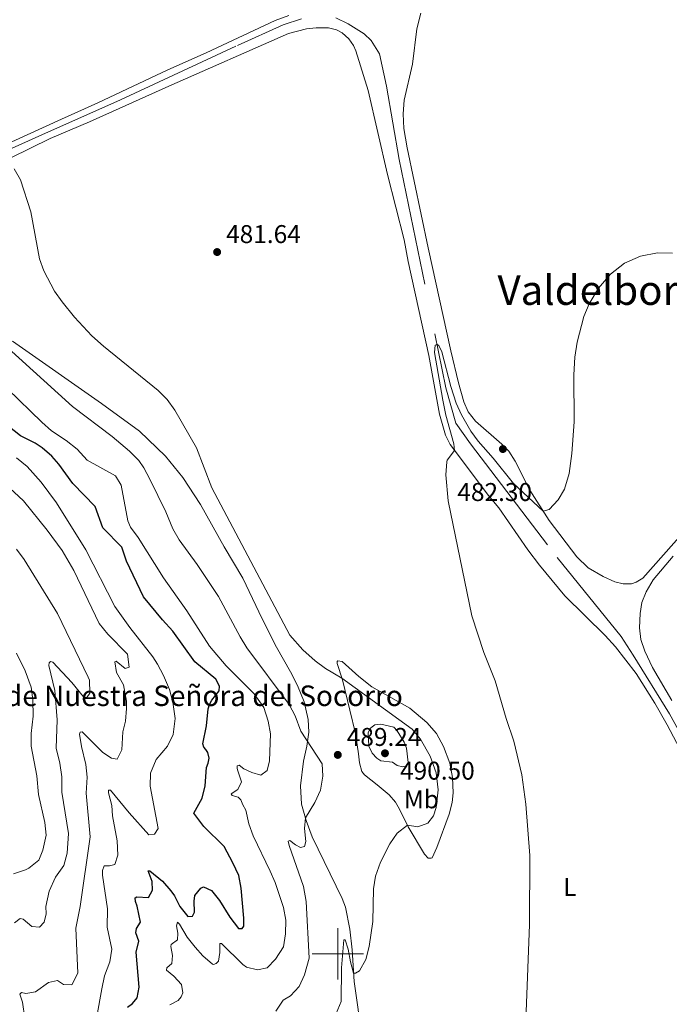
# Model space of a CAD drawing. Units: metres. Extents: x 644537 to 649054, y 713557 to 716620.
# Drawn here: x 646376 to 646629, y 714980 to 715364 of the extents above; entities that cross this region are included whole.
import ezdxf
from ezdxf.enums import TextEntityAlignment as Align

# ---------------------------------------------------------------- set-up
doc = ezdxf.new("R2010")
doc.units = ezdxf.units.M
doc.header["$MEASUREMENT"] = 0
doc.linetypes.add('DGN Style 3', pattern=[69.39567, 49.568336, -19.827334])
for name, color, linetype, lineweight in [('Carátula', 7, 'Continuous', 5), ('Elementos auxiliares', 7, 'Continuous', 5), ('Entidades rústicas y varios', 7, 'Continuous', 5), ('Hidrografía', 7, 'Continuous', 5), ('Relieve y altimetría', 7, 'Continuous', 5), ('Textos de rotulación', 7, 'Continuous', 5)]:
    doc.layers.add(name, color=color, linetype=linetype, lineweight=lineweight)
doc.styles.add('Style-arial', font='arial.shx', dxfattribs={"bigfont": 'arialbig.shx'})
doc.styles.add('Style-Arial Narrow', font='txt')
doc.styles.add('Style-Times New Roman', font='txt')

# ---------------------------------------------------------------- blocks, each defined once
blk = doc.blocks.new('5PATER')
at = {"layer": 'Relieve y altimetría', "linetype": 'Continuous', "lineweight": 5}
h = blk.add_hatch(color=250, dxfattribs=at)
edge = h.paths.add_edge_path()
edge.add_ellipse((0, 0), major_axis=(-1.1, -1.11), ratio=0.999422, start_angle=0, end_angle=360)

msp = doc.modelspace()

# ---------------------------------------------------------------- linework, layer by layer
at = {"layer": 'Carátula', "color": 7, "linetype": 'Continuous', "lineweight": 5}
for p, q in [((646500, 714990), (646500, 715010)), ((646490, 715000), (646510, 715000))]:
    msp.add_line(p, q, dxfattribs=at)
msp.add_3dface([(644600.37, 713556.81), (649054.37, 713651.16), (648991.48, 716620.5), (644537.47, 716526.16)], dxfattribs=at)
at = {"layer": 'Elementos auxiliares', "color": 250, "linetype": 'Continuous', "lineweight": 5}
msp.add_3dface([(648886.74, 714041.48), (645466.31, 713969.03), (645417.88, 716282.43), (648837.18, 716354.89)], dxfattribs=at)
at = {"layer": 'Entidades rústicas y varios', "color": 92, "linetype": 'Continuous', "lineweight": 5}
for points in [[(646480.94, 715365.86, 482.92), (646475.61, 715363.9, 482.99), (646448.69, 715351.38, 483.01), (646433.64, 715344.78, 482.97), (646406.32, 715331.81, 483.27), (646392.17, 715325.43, 483.63), (646362.15, 715311.81, 485.11)], [(646635.22, 715164.7, 478.96), (646619.01, 715146.53, 478.93), (646616.46, 715144.96, 478.84), (646614.59, 715144.37, 478.81), (646611.42, 715144.26, 478.81), (646608.17, 715145.12, 478.77), (646603.62, 715147.19, 478.67), (646597.75, 715150.56, 478.74), (646593.28, 715154.86, 478.86), (646582.5, 715169.07, 479.64), (646574.94, 715180.84, 480.83), (646569.21, 715192.11, 481.84), (646566.77, 715196.03, 482.08), (646564.05, 715198.81, 482.03), (646553.69, 715207.68, 481.12), (646550.9, 715211.34, 480.88), (646549.25, 715215.31, 480.79), (646547.14, 715222.64, 480.76), (646544.11, 715235.1, 480.88), (646535.3, 715275.32, 481.14), (646527.02, 715314.3, 481.87), (646525.76, 715321.85, 481.94), (646525.52, 715327.51, 482.03), (646525.96, 715332.84, 482.15), (646529.14, 715346.89, 482.27), (646530.79, 715360.69, 482.48), (646532.37, 715366.82, 482.5)], [(646372.42, 715310.41, 484.75), (646387.74, 715318, 484), (646403.17, 715324.42, 483.71), (646434.07, 715338.34, 483.22), (646480.83, 715358.86, 483.31), (646487.82, 715360.7, 483.17), (646491.51, 715361.08, 483.13), (646496.39, 715361.05, 483.08), (646499.48, 715360.36, 483.01), (646501.76, 715359.11, 482.87), (646504.3, 715356.8, 482.7), (646506.1, 715354.24, 482.61), (646507.04, 715352.15, 482.52), (646511.9, 715336.72, 482.38), (646519.34, 715303.87, 481.55), (646525.95, 715278.46, 481.15), (646527.53, 715269.94, 481.18), (646535.52, 715233.28, 480.8), (646539.68, 715210.48, 480.43)], [(646509.48, 714967.23, 484.14), (646506.42, 714989.32, 484.84), (646505.57, 715001.66, 485.45), (646504.65, 715009.67, 485.97), (646503.01, 715018.18, 486.37), (646501.73, 715021.6, 486.53), (646489.97, 715045.66, 489.4), (646487.67, 715051.99, 489.91), (646485.8, 715058.37, 490.43), (646485.42, 715065.61, 490.6), (646486.65, 715075.2, 490.43), (646487.99, 715081.04, 490.13), (646488.69, 715086.48, 489.66), (646488.41, 715091.35, 489), (646486.95, 715098.34, 487.99), (646484.26, 715104.72, 487.05), (646481.53, 715109.96, 486.42), (646476.09, 715119.68, 485.95), (646470.45, 715130.69, 485.8), (646462.94, 715146.51, 485.66), (646455.61, 715158.7, 485.62), (646446.41, 715175.25, 485.83), (646439.55, 715185.74, 486.53), (646432.78, 715194.09, 487), (646422.66, 715203.85, 487.17), (646407.75, 715214.65, 487.28), (646373.06, 715238.9, 488.46)], [(646539.68, 715210.48, 480.43), (646542.05, 715202.27, 480.17), (646543.81, 715198.6, 480.05), (646558.84, 715178.76, 479.63), (646562.91, 715173.95, 479.56), (646574.16, 715157.52, 479.39), (646578.72, 715151.6, 479.23), (646588.6, 715139.63, 478.99), (646604.36, 715124.18, 478.71), (646608.36, 715119.75, 478.59), (646616.4, 715109.4, 478.43), (646623.78, 715097.72, 478.36), (646628.56, 715089.34, 478.22), (646639.56, 715068.4, 477.96)], [(646630.39, 715098.84, 478.11), (646622.87, 715111.66, 478.37), (646619.86, 715118.07, 478.39), (646618.29, 715122.63, 478.42), (646617.8, 715127.17, 478.51), (646618.01, 715132.75, 478.58), (646618.7, 715137.05, 478.7), (646620.31, 715141.22, 478.84), (646623.05, 715145.87, 478.98), (646630.83, 715155.16, 479)], [(646506.91, 715085.93, 488.46), (646504.64, 715095.08, 487.31), (646501.81, 715106.93, 485.08), (646499.74, 715113.2, 484.32), (646499.79, 715114.03, 484.14), (646500.02, 715114.33, 484.02), (646501.75, 715114.03, 483.95), (646508.19, 715108.14, 483.53), (646513.31, 715104.12, 483.13), (646528.09, 715095.84, 482.21), (646534.79, 715090.25, 481.81), (646538.53, 715085.91, 481.65), (646541.26, 715080.87, 481.62), (646543.71, 715074.43, 481.55), (646544.77, 715068.75, 481.55), (646545.04, 715062.85, 481.58), (646544.63, 715059.05, 481.6), (646543.41, 715054.51, 481.74), (646538.61, 715041.46, 482.4), (646536.85, 715037.49, 482.68), (646536.41, 715037.31, 482.77), (646535.29, 715037.41, 482.87), (646533.83, 715038.85, 483.13), (646527.52, 715049.62, 484.91), (646524.15, 715056.46, 485.92), (646522.46, 715059.22, 486.32), (646520.01, 715062.03, 486.84), (646515.39, 715065.98, 487.31), (646510.49, 715069.86, 488.32), (646509.41, 715071.14, 488.55), (646508.5, 715074.5, 488.81), (646508.06, 715077.99, 488.93), (646506.91, 715085.93, 488.46)]]:
    msp.add_polyline3d(points, dxfattribs=at)
at = {"layer": 'Hidrografía', "color": 142, "linetype": 'DGN Style 3', "lineweight": 15}
for points in [[(646165.75, 715378.56, 496.46), (646181.03, 715364.24, 495.52), (646187.54, 715357.4, 495.33), (646191.64, 715354.51, 495.14), (646214.19, 715345.66, 494.58), (646245.17, 715331.99, 493.31), (646270, 715320.17, 492.55), (646277.51, 715317.69, 492.27), (646291.34, 715317.19, 491.99), (646295.3, 715316.13, 491.61), (646300.98, 715313.86, 491.42), (646320.6, 715300.49, 489.59), (646326.8, 715299.11, 488.65), (646333.03, 715299.5, 486.9), (646339.47, 715301.65, 485.45), (646347.49, 715304.65, 484.69), (646365.35, 715310.8, 484.08), (646383.35, 715318.83, 483.28), (646415.27, 715333.07, 482.53), (646460.92, 715354.27, 481.82), (646478.7, 715362.24, 481.73), (646485.84, 715364.58, 481.68)], [(646499.28, 715365.01, 481.35), (646504.08, 715362.61, 481.35), (646510.32, 715358.7, 481.28), (646513.03, 715356.21, 481.26), (646516.23, 715350.9, 481.21), (646519.06, 715338.41, 481.02), (646524.01, 715309.76, 480.69), (646542.21, 715220.77, 479.84), (646546.06, 715206.94, 479.37), (646551.76, 715198.96, 479.23), (646585.6, 715154.56, 478.1), (646610.59, 715123.79, 477.16), (646615.23, 715116.45, 477.07), (646629.45, 715093.59, 476.93), (646646.8, 715061.89, 476.83), (646667.09, 715026.46, 476.45), (646691.02, 714983.62, 476.03), (646742.95, 714893.23, 474.9), (646769, 714847.58, 475), (646865.42, 714681.43, 473.03), (646867.68, 714676.71, 472.98), (646868.36, 714675.53, 472.95)]]:
    msp.add_polyline3d(points, dxfattribs=at)
at = {"layer": 'Relieve y altimetría', "color": 30, "linetype": 'Continuous', "lineweight": 5, "flags": 128}
for points, elevation in [([(646516.61, 715035.81), (646520.3, 715042.94), (646523.22, 715047.08), (646527.22, 715050.23), (646531.22, 715049.53), (646535.08, 715050.94), (646537.38, 715053.86), (646538.38, 715057.16), (646539.15, 715063.99), (646538.34, 715070.61), (646536.06, 715077.15), (646532.31, 715083.79), (646529.04, 715087.6), (646501.59, 715107.59), (646495.25, 715111.3), (646491.21, 715114.24), (646486.31, 715118.55), (646481.32, 715124.26), (646450.83, 715181.75), (646444.9, 715197.28), (646436.36, 715212.05), (646433.44, 715216.13), (646429.96, 715219.74), (646408.52, 715237.01), (646404.05, 715241.02), (646397.22, 715248.29), (646392.39, 715254.26), (646389.51, 715258.38), (646385.33, 715266.31), (646383.64, 715271.02), (646380.2, 715289.42), (646376.17, 715301.8), (646373.73, 715306.1)], 485), ([(646601.71, 715259.6), (646606.43, 715265.08), (646611.94, 715269.34), (646618.12, 715272.02), (646624.8, 715273.42), (646630.67, 715273.22)], 480), ([(646573.52, 714977.4), (646574.83, 715011.51), (646574.92, 715038.4), (646573.44, 715058.34), (646571.78, 715069.89), (646568.64, 715082.98), (646565.72, 715091.81), (646561.43, 715106.54), (646556.95, 715117.54), (646552.32, 715131.81), (646543.02, 715176.65), (646542.21, 715186.85), (646542.53, 715191.84), (646542.65, 715192.56), (646545.6, 715196.24), (646545.26, 715198.93), (646542.15, 715210.13), (646541.01, 715215.89), (646537.77, 715234.54), (646537.97, 715237.38), (646538.73, 715237.63), (646539.38, 715237.23), (646540.59, 715234.78), (646544.1, 715221.23), (646546.2, 715214.8), (646548.26, 715210.25), (646551.91, 715203.9), (646554.72, 715199.96), (646560.64, 715193.25), (646568.61, 715183.39), (646580.21, 715172.63), (646582.43, 715173.25), (646585.97, 715177.05), (646588.47, 715181.28), (646590.24, 715187.29), (646591.3, 715195.13), (646592.22, 715207.47), (646592.15, 715225.79), (646592.51, 715232.73), (646593.36, 715238.56), (646596.06, 715248.51), (646598.11, 715253.43), (646601.71, 715259.6)], 480), ([(646475.84, 714977.68), (646478.65, 714982.01), (646481.5, 714983.7), (646484.95, 714987.32), (646487.04, 714991.89), (646488.82, 714998.34), (646487.66, 715020.39), (646486.62, 715026.36), (646481.01, 715042.27), (646480.64, 715044), (646481.28, 715044.19), (646483.54, 715042.52), (646485.5, 715041.55), (646486.96, 715041.87), (646487.57, 715043.88), (646487.07, 715048.95), (646487.35, 715053.09), (646491.01, 715059.08), (646493.28, 715063.82), (646494.13, 715069.35), (646493.93, 715074.17), (646485.58, 715086.81), (646483.32, 715092.79), (646480.99, 715097.22), (646464.57, 715119.38), (646461.88, 715123.59), (646453.5, 715139.4), (646445.14, 715151.86), (646438.16, 715161.47), (646435.69, 715165.82), (646432.88, 715172.37), (646426.68, 715185.07), (646424.37, 715189.51), (646422.33, 715192.46), (646418.79, 715195.99), (646412.02, 715201.75), (646396.51, 715213.47), (646369.99, 715237.54)], 490), ([(646434.47, 714980.18), (646437.67, 714981.88), (646438.88, 714983.25), (646439.56, 714984.85), (646439.04, 714988.13), (646435.99, 714991.36), (646433.19, 714993.73), (646433.24, 714994.55), (646435.27, 714996.23), (646435.57, 714999.34), (646434.92, 715002.86), (646435.03, 715003.74), (646437.4, 715005.54), (646437.6, 715008.13), (646437.02, 715010.94), (646437.41, 715012.35), (646438.25, 715011.6), (646441.27, 715006.48), (646444.36, 715002.6), (646447.31, 714999.3), (646451.14, 714996.01), (646451.48, 714995.85), (646452.53, 714996.28), (646453.4, 714997.18), (646453.93, 715000.53), (646453.93, 715004.1), (646454.64, 715004.07), (646462.93, 714995.95), (646464.36, 714994.89), (646468.66, 714993.78), (646472.41, 714994.61), (646475.76, 714998.01), (646478.85, 715002.82), (646479.65, 715007.88), (646479.68, 715013.22), (646478.85, 715018.15), (646475.52, 715027.9), (646473.67, 715032.33), (646466.99, 715046.01), (646465.32, 715050.72), (646464.13, 715056.06), (646462.92, 715058.1), (646462.18, 715060.14), (646461.11, 715061.13), (646458.75, 715061.73), (646458.45, 715062.37), (646461.06, 715064.06), (646462.48, 715067.08), (646460.9, 715071.84), (646460.75, 715072.45), (646460.74, 715073.33), (646461.49, 715073.58), (646463.28, 715072.2), (646466.42, 715070.72), (646470.01, 715069.67), (646472.39, 715071.58), (646473.39, 715075.24), (646473.8, 715085.82), (646472.89, 715090.73), (646471.14, 715096.12), (646467.39, 715101.38), (646456.41, 715112.4), (646450, 715119.99), (646441.08, 715133.84), (646431.94, 715146.64), (646422.06, 715162.32), (646419.14, 715166.47), (646418.14, 715168.89), (646415.5, 715182.83), (646413.21, 715186.43), (646402.19, 715192.59), (646398.37, 715196.76), (646394.02, 715200.21), (646388.27, 715203.99), (646384.52, 715207.31), (646371.09, 715220.28)], 495), ([(646411.37, 715063.82), (646418.64, 715055.04), (646426.28, 715046.5), (646428.45, 715046.66), (646429.94, 715048.85), (646426.85, 715065.48), (646426.94, 715070.48), (646429.19, 715075.84), (646433.53, 715081.03), (646435.78, 715085.51), (646436.54, 715091.83), (646435.7, 715098.12), (646434.28, 715103.14), (646431.99, 715108.56), (646429.65, 715112.97), (646427.79, 715115.82), (646418.86, 715127.31), (646413.05, 715135.46), (646401.69, 715157.62), (646390.18, 715175.93), (646384.3, 715184.01), (646378.76, 715190.07), (646374.62, 715193.48)], 505), ([(646406.92, 715128.86), (646397.01, 715149.46), (646392.5, 715157.26), (646386.55, 715165.29), (646377.38, 715176.64), (646370.15, 715183.36)], 510), ([(646373.84, 715012.16), (646376.06, 715013.78), (646377.24, 715013.5), (646380.57, 715010.67), (646383.64, 715010.42), (646385.43, 715012.33), (646386.21, 715015.63), (646386.11, 715018.46), (646387.32, 715024.54), (646389.88, 715029.99), (646393.11, 715034.45), (646394.42, 715039.28), (646394.87, 715047.01), (646392.34, 715063.09), (646392.37, 715069.1), (646391.53, 715074.38), (646390.15, 715080.3), (646390.47, 715091.31), (646389.53, 715102.66), (646387.24, 715112.47), (646387.37, 715113.57), (646387.95, 715113.99), (646388.84, 715113.83), (646396.19, 715105.87), (646400.74, 715100.23), (646402.1, 715100.02), (646403.25, 715101.74), (646403.08, 715106.79), (646402.63, 715107.97), (646390.62, 715132.8), (646377.6, 715153.85), (646374.61, 715157.83)], 515), ([(646377.93, 714974.96), (646377.01, 714981.17), (646375.96, 714984.38), (646376.65, 714984.92), (646378.3, 714984.54), (646381.99, 714985.24), (646387.1, 714988.91), (646390.61, 714989.61), (646392.99, 714988.12), (646396.28, 714987.94), (646398.54, 714992.47), (646397.8, 715009.99), (646399.42, 715018.47), (646403.33, 715045.61), (646401.76, 715062.67), (646402.19, 715068.9), (646401.75, 715073.88), (646400, 715080.85), (646399.27, 715085.65), (646399.44, 715086.53), (646400.26, 715086.55), (646408.37, 715078.51), (646411.76, 715076.34), (646413.94, 715075.9), (646415.76, 715079.63), (646416.11, 715086.63), (646417.22, 715090.7), (646417.62, 715095.69), (646417.5, 715098.57), (646416.34, 715104.95), (646413.66, 715109.72), (646413.03, 715113.88), (646413.49, 715114.13), (646417.06, 715111.31), (646418.58, 715111.8), (646417.95, 715116.83), (646410.22, 715124.7), (646406.92, 715128.86)], 510), ([(646373.5, 715031.2), (646378.19, 715032.86), (646379.41, 715033.46), (646383.37, 715036.53), (646384.95, 715040.49), (646386.22, 715046.33), (646385.75, 715051.31), (646383.26, 715062.15), (646382.53, 715069.4), (646380.36, 715080.96), (646380.4, 715085.96), (646381.13, 715092.69), (646381.04, 715099.04), (646380.36, 715103.99), (646378.01, 715110.37), (646374.59, 715117.25)], 520), ([(646512.17, 715081.01), (646511.81, 715086.32), (646512.84, 715088.2), (646514.42, 715089.29), (646516.8, 715089.59), (646521.86, 715088.36), (646523.22, 715087.05), (646525.96, 715082.58), (646526.76, 715080.21), (646527.43, 715074.64), (646526.65, 715073.29), (646525.33, 715073.01), (646523.19, 715073.5), (646521.31, 715074.8), (646516.79, 715075.25), (646515.18, 715076.28), (646513.47, 715078.25), (646512.17, 715081.01)], 490), ([(646405.92, 714975.62), (646407.87, 714986.42), (646409.02, 714991.43), (646411.05, 714996.87), (646411.9, 715001.81), (646410.01, 715010.42), (646410.13, 715017.53), (646408.15, 715030.76), (646408.18, 715032.53), (646408.86, 715034.36), (646410.91, 715034.39), (646413.02, 715034.9), (646414.13, 715038.55), (646413.92, 715044.07), (646412.14, 715053.91), (646411.88, 715057.9), (646410.54, 715062.8), (646410.55, 715063.81), (646411.37, 715063.82)], 505), ([(646499.38, 714976.84), (646501.3, 714981.4), (646501.5, 714994.61), (646502.38, 715005.49), (646502.85, 715005.44), (646504.02, 715001.82), (646504.92, 714996.93), (646506.2, 714992.56), (646506.96, 714992.51), (646508.47, 714993.47), (646511.01, 714997.79), (646512.22, 715002.84), (646513.7, 715012.71), (646513.94, 715025.39), (646514.76, 715030.32), (646516.61, 715035.81)], 485)]:
    msp.add_lwpolyline(points, dxfattribs=dict(at, elevation=elevation))
at = {"layer": 'Relieve y altimetría', "color": 30, "linetype": 'Continuous', "lineweight": 25, "elevation": 500, "flags": 128}
for points in [[(646448.79, 715088.89), (646449.45, 715095.53), (646449.89, 715097.3), (646450.86, 715098.9), (646453.74, 715102.53), (646453.82, 715104.41), (646452.43, 715107.09), (646444.22, 715113.89), (646435.68, 715125.85), (646431.62, 715130.24), (646424.19, 715139.22), (646417.62, 715153.15), (646415.77, 715158.64), (646408.37, 715166.1), (646405.36, 715174.51), (646396.64, 715183.41), (646391.11, 715191), (646388.48, 715194.08), (646384.64, 715197.28), (646381.88, 715199.14), (646376.14, 715201.99), (646366.2, 715209.87)], [(646417.94, 714979.21), (646419.89, 714980.63), (646421.68, 714982.83), (646422.49, 714987.01), (646421.39, 715000.74), (646422.43, 715004.92), (646421.21, 715008.25), (646421.47, 715009.96), (646423.02, 715012.33), (646421.74, 715018.59), (646421.01, 715020.46), (646420.93, 715021.93), (646421.57, 715022.29), (646426.15, 715022.01), (646427.75, 715024.92), (646427.63, 715028.26), (646426.04, 715032.46), (646426.69, 715032.36), (646431.57, 715028.33), (646434.92, 715024.61), (646436.3, 715022.65), (646438.42, 715018.54), (646441.54, 715014.54), (646443.3, 715014.75), (646444.09, 715016.34), (646443.91, 715020.57), (646444.28, 715022.81), (646446.53, 715025.66), (646447.58, 715026.15), (646450.77, 715024.79), (646453.82, 715020.83), (646457.93, 715014.29), (646461.29, 715009.88), (646462.64, 715009.9), (646463.33, 715010.79), (646463.34, 715013.91), (646462.32, 715025.63), (646461.34, 715030.53), (646459.05, 715035.47), (646455.66, 715041.84), (646447.69, 715049.64), (646443.82, 715054.92), (646447.07, 715060.73), (646448.19, 715065.59), (646448.76, 715072.74), (646449.44, 715074.45), (646449.76, 715076.39), (646449.25, 715078.56), (646448.53, 715079.78), (646447.69, 715080.65), (646447.32, 715081.99), (646448.79, 715088.89)]]:
    msp.add_lwpolyline(points, dxfattribs=at)

# ---------------------------------------------------------------- block references
at = {"layer": 'Relieve y altimetría', "color": 250, "linetype": 'Continuous', "lineweight": 5}
for p in [(646452.92, 715273.68, 481.64), (646564.43, 715196.86, 482.3), (646500.01, 715077.61, 489.24), (646518.42, 715078.24, 490.5)]:
    msp.add_blockref('5PATER', p, dxfattribs=at)

# ---------------------------------------------------------------- texts
at = {"layer": 'Entidades rústicas y varios', "color": 92, "linetype": 'Continuous', "lineweight": 5, "style": 'Style-Arial Narrow'}
for s, p in [('Mb', (646532.63, 715060.29, 489.58)), ('L', (646590.56, 715026.09, 479.52))]:
    msp.add_text(s, height=7, dxfattribs=at).set_placement(p, align=Align.MIDDLE_CENTER)
at = {"layer": 'Textos de rotulación', "color": 250, "linetype": 'Continuous', "lineweight": 5, "style": 'Style-arial'}
for s, height, p in [('481.64', 7, (646456.42, 715277.18, 481.64)), ('482.30', 7, (646546.65, 715176.61, 482.3)), ('Ermita de Nuestra Señora del Socorro', 8, (646333.65, 715096.67, 539.91)), ('489.24', 7, (646503.51, 715081.11, 489.24)), ('490.50', 7, (646524.29, 715067.97, 490.5))]:
    msp.add_text(s, height=height, dxfattribs=at).set_placement(p)
at = {"layer": 'Textos de rotulación', "color": 250, "linetype": 'Continuous', "lineweight": 5, "style": 'Style-Times New Roman'}
msp.add_text('Valdelborro', height=11.5, dxfattribs=at).set_placement((646605.38, 715258.82, 479.84), align=Align.MIDDLE_CENTER)

doc.saveas('drawing.dxf')
